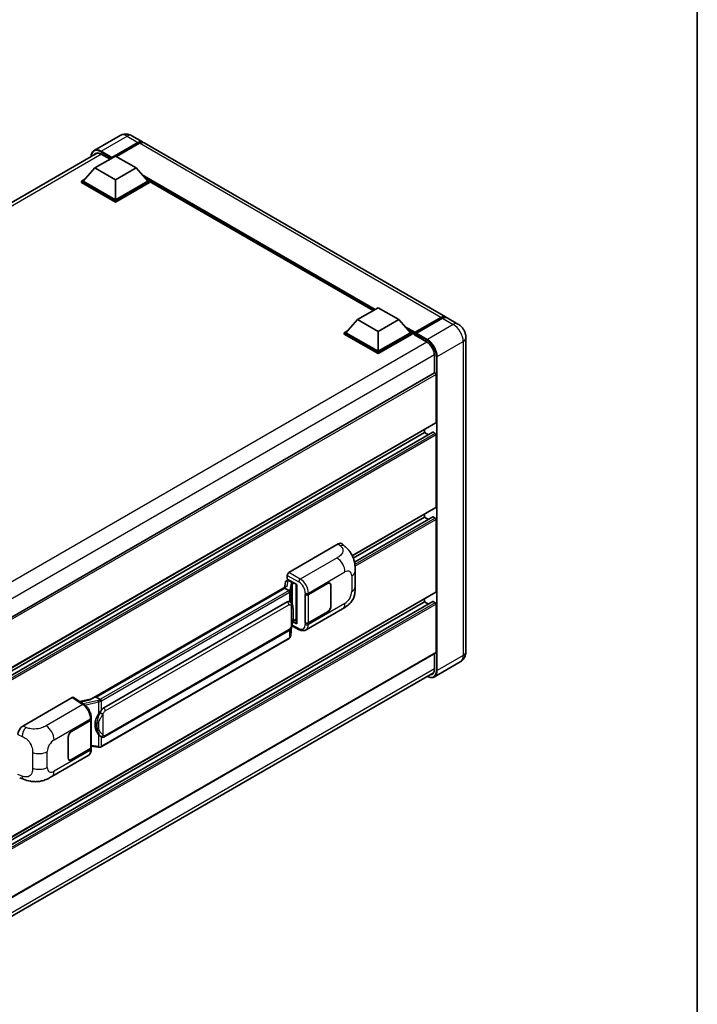
# Model space of a CAD drawing. Units: millimetres. Extents: x 58 to 9512, y 32 to 1297.
# Drawn here: x 1389 to 1622, y 235 to 573 of the extents above; entities that cross this region are included whole.
import ezdxf

# ---------------------------------------------------------------- set-up
doc = ezdxf.new("R2010")
doc.units = ezdxf.units.MM
doc.header["$LTSCALE"] = 4
for name, color, linetype, lineweight in [('Border (ISO)', 7, 'Continuous', 35), ('Visible (ISO)', 7, 'Continuous', 35), ('Visible Narrow (ISO)', 7, 'Continuous', 25)]:
    doc.layers.add(name, color=color, linetype=linetype, lineweight=lineweight)

# ---------------------------------------------------------------- blocks, each defined once
blk = doc.blocks.new('図面枠 tk図枠')
at = {"layer": 'Border (ISO)'}
blk.add_line((405.5, 289), (405.5, 8), dxfattribs=at)

msp = doc.modelspace()

# ---------------------------------------------------------------- linework, layer by layer
at = {"layer": 'Visible (ISO)'}
for p, q in [((1423.8308, 533.5303), (1414.9213, 528.3864)), ((1420.8568, 525.7481), (1429.9078, 530.9737)), ((1420.9983, 526.0257), (1429.9078, 531.1697)), ((1427.8308, 533.451), (1431.5078, 531.3282)), ((1535.5939, 471.234), (1432.0735, 531.0016)), ((1236.8509, 424.0284), (1416.1296, 527.535)), ((1430.4735, 530.8431), (1422.5822, 526.287)), ((1415.2, 522.3842), (1422.2711, 526.4666)), ((1417.3213, 527.1688), (1420.4043, 525.3889)), ((1420.8568, 525.7481), (1420.8568, 525.7808)), ((1420.9417, 525.6991), (1420.8568, 525.7481)), ((1422.2711, 526.4666), (1429.3421, 522.3842)), ((1415.2, 522.3842), (1411.1836, 517.8771)), ((1422.2711, 518.3017), (1415.2, 522.3842)), ((1429.3421, 522.3842), (1422.2711, 518.3017)), ((1429.3421, 522.3842), (1433.3585, 517.8771)), ((1410.6179, 517.8771), (1411.7831, 518.5498)), ((1410.6179, 517.4199), (1410.6179, 517.8771)), ((1422.2711, 511.1492), (1410.6179, 517.8771)), ((1422.2711, 510.6919), (1410.6179, 517.4199)), ((1422.2711, 511.4758), (1411.1836, 517.8771)), ((1422.2711, 518.3017), (1422.2711, 511.4758)), ((1433.3585, 517.8771), (1422.2711, 511.4758)), ((1433.9242, 517.8771), (1422.2711, 511.1492)), ((1433.9242, 517.4199), (1422.2711, 510.6919)), ((1432.759, 518.5498), (1433.9242, 517.8771)), ((1433.9242, 517.4199), (1433.9242, 517.8771)), ((1510.7402, 473.4247), (1433.9242, 517.7745)), ((1422.2711, 510.6919), (1422.2711, 511.1492)), ((1505.3702, 470.3243), (1512.4413, 474.4068)), ((1512.4413, 474.4068), (1519.5124, 470.3243)), ((1505.3702, 470.3243), (1501.3539, 465.8173)), ((1512.4413, 466.2419), (1505.3702, 470.3243)), ((1519.5124, 470.3243), (1512.4413, 466.2419)), ((1519.5124, 470.3243), (1523.5287, 465.8173)), ((1524.9844, 465.5822), (1534.0353, 470.8078)), ((1525.1127, 465.9479), (1533.9939, 471.0755)), ((1534.5596, 470.7489), (1525.6501, 465.605)), ((1539.8366, 468.7845), (1536.1596, 470.9074)), ((1500.7882, 465.8173), (1501.9533, 466.49)), ((1500.7882, 465.36), (1500.7882, 465.8173)), ((1512.4413, 459.0893), (1500.7882, 465.8173)), ((1512.4413, 458.6321), (1500.7882, 465.36)), ((1512.4413, 459.4159), (1501.3539, 465.8173)), ((1512.4413, 466.2419), (1512.4413, 459.4159)), ((1523.5287, 465.8173), (1512.4413, 459.4159)), ((1524.0944, 465.8173), (1512.4413, 459.0893)), ((1524.0944, 465.36), (1512.4413, 458.6321)), ((1522.9293, 466.49), (1524.0944, 465.8173)), ((1524.0944, 465.36), (1524.0944, 465.8173)), ((1524.943, 465.2248), (1524.0944, 465.7147)), ((1524.943, 465.36), (1524.943, 465.654)), ((1524.943, 465.0334), (1524.943, 465.4907)), ((1524.943, 465.0334), (1529.0442, 462.6656)), ((1525.5086, 465.3274), (1525.0844, 465.5723)), ((1525.5086, 465.36), (1525.5086, 465.3274)), ((1542.5679, 464.0536), (1542.5679, 356.2761)), ((1512.4413, 458.6321), (1512.4413, 459.0893)), ((1531.7312, 458.0116), (1531.7312, 451.9415)), ((1531.814, 451.9893), (1352.5554, 348.4943)), ((1532.2969, 434.9864), (1532.2969, 451.4796)), ((1532.214, 434.8033), (1352.9746, 331.3193)), ((1531.2152, 431.6343), (1352.9746, 328.727)), ((1528.3371, 431.5571), (1352.9746, 330.3115)), ((1528.3371, 431.5571), (1528.3371, 432.5649)), ((1529.7093, 430.7648), (1528.3371, 431.5571)), ((1532.014, 431.2305), (1531.3352, 431.6224)), ((1532.2969, 405.9191), (1532.2969, 430.7406)), ((1532.214, 405.736), (1503.5663, 389.1962)), ((1528.3371, 402.4898), (1503.9075, 388.3854)), ((1531.2152, 402.567), (1504.2922, 387.023)), ((1528.3371, 402.4898), (1528.3371, 403.4976)), ((1529.7093, 401.6976), (1528.3371, 402.4898)), ((1532.014, 402.1632), (1531.3352, 402.5551)), ((1532.2969, 376.8518), (1532.2969, 401.6733)), ((1481.8091, 383.4652), (1498.7598, 393.2517)), ((1500.1242, 393.2762), (1501.0536, 392.4341)), ((1481.2438, 381.1792), (1481.2438, 382.486)), ((1504.5579, 378.5234), (1504.5579, 383.9284)), ((1480.5803, 380.154), (1480.247, 378.2856)), ((1481.0589, 380.6571), (1481.486, 380.7557)), ((1481.2438, 381.1792), (1484.4637, 379.3202)), ((1481.4356, 380.7441), (1481.7165, 380.9063)), ((1481.8151, 380.6926), (1482.9465, 380.0394)), ((1484.3465, 379.3879), (1484.3465, 366.0092)), ((1484.4637, 379.3202), (1484.4637, 365.854)), ((1488.5226, 375.9103), (1495.103, 379.7095)), ((1488.5552, 375.8638), (1495.103, 379.6442)), ((1495.863, 379.7195), (1495.6133, 379.8637)), ((1496.1779, 379.0237), (1496.1779, 371.8385)), ((1496.2344, 379.0563), (1496.2344, 371.8712)), ((1532.214, 376.6687), (1352.9746, 273.1848)), ((1413.983, 340.0281), (1480.889, 378.6563)), ((1480.4009, 378.0798), (1415.6186, 340.6777)), ((1480.4009, 378.0798), (1480.4215, 378.199)), ((1481.8053, 377.269), (1480.4009, 378.0798)), ((1487.3909, 375.9101), (1487.4113, 375.8991)), ((1487.3909, 366.1122), (1487.3909, 375.9101)), ((1487.4239, 375.8638), (1487.4506, 375.8793)), ((1487.4239, 366.1965), (1487.4239, 375.8638)), ((1531.2152, 373.4997), (1352.9746, 270.5925)), ((1528.3371, 373.4225), (1352.9746, 272.1769)), ((1418.2066, 336.9627), (1481.207, 373.336)), ((1482.1531, 373.3662), (1482.1381, 373.3749)), ((1528.3371, 373.4225), (1528.3371, 374.4303)), ((1529.7093, 372.6303), (1528.3371, 373.4225)), ((1532.014, 373.0959), (1531.3352, 373.4878)), ((1532.2969, 356.1128), (1532.2969, 372.606)), ((1487.671, 363.7649), (1500.2202, 371.0102)), ((1495.103, 369.9116), (1488.5226, 366.1124)), ((1495.103, 369.9769), (1488.5552, 366.1965)), ((1484.4637, 365.854), (1483.1228, 366.5236)), ((1483.135, 366.6194), (1483.1515, 366.6347)), ((1483.1436, 366.6274), (1484.3465, 367.3219)), ((1487.4833, 366.1655), (1487.3909, 366.1122)), ((1487.4113, 366.1012), (1487.3909, 366.1122)), ((1418.6066, 327.0924), (1481.607, 363.4657)), ((1482.4331, 361.7532), (1482.7271, 364.9596)), ((1482.785, 365.1016), (1485.3394, 363.8259)), ((1481.8863, 360.8392), (1417.3617, 323.5859)), ((1532.214, 355.9297), (1352.9746, 252.4457)), ((1531.7312, 355.6509), (1531.7312, 350.234)), ((1540.6366, 352.7724), (1531.727, 347.6284)), ((1352.3152, 245.5939), (1531.4525, 349.0189)), ((1390.4715, 330.7314), (1407.4222, 340.5179)), ((1407.8357, 340.5491), (1411.4873, 338.1357)), ((1414.1376, 340.1173), (1409.9268, 339.167)), ((1415.3149, 340.6097), (1415.6186, 340.6777)), ((1415.6186, 340.6777), (1417.023, 339.8669)), ((1407.139, 328.9235), (1413.7194, 332.7227)), ((1407.139, 328.8581), (1413.6868, 332.6385)), ((1413.9211, 332.9187), (1413.9211, 323.2978)), ((1413.9537, 333.0493), (1413.9537, 333.5522)), ((1406.0076, 319.7787), (1406.0076, 326.9639)), ((1406.0642, 319.8114), (1406.0642, 326.9965)), ((1417.2604, 327.1018), (1417.2454, 327.1105)), ((1413.6868, 322.9712), (1407.139, 319.1908)), ((1413.7194, 322.9247), (1407.139, 319.1255)), ((1413.9211, 323.8483), (1416.3395, 323.4978)), ((1413.9537, 322.7484), (1413.9537, 323.2513)), ((1400.365, 313.3588), (1412.9141, 320.604)), ((1406.379, 319.1155), (1406.1292, 319.2598)), ((1389.3794, 312.9078), (1390.7076, 312.4354))]:
    msp.add_line(p, q, dxfattribs=at)
for centre, major_axis, ratio, start_param, end_param in [((1429.9078, 528.5569), (1.6, 2.7713), 0.57735027, 6.10547471, 7.06858347), ((1429.9078, 528.5569), (1.48, 2.5634), 0.57735027, 0.02962637, 0.78539816), ((1430.4735, 528.2303), (1.6, 2.7713), 0.57735027, 0, 0.78539816), ((1417.3213, 524.0661), (-1.9, 3.2909), 0.57735027, 5.49778714, 6.60906826), ((1420.9983, 525.8624), (0.1, 0.1732), 0.57735027, 0.78539816, 2.35619449), ((1533.9939, 468.4627), (1.6, 2.7713), 0.57735027, 6.10547471, 7.06858347), ((1534.5596, 468.1361), (1.6, 2.7713), 0.57735027, 0, 0.78539816), ((1525.1127, 465.752), (0.12, 0.2078), 0.57735027, 0.78539816, 2.35619449), ((1525.0844, 465.409), (-0.1, 0.1732), 0.57735027, 5.49778714, 7.06858347), ((1525.6501, 465.4417), (-0.1, -0.1732), 0.57735027, 3.92699082, 5.49778714), ((1529.0442, 459.5629), (1.9, -3.2909), 0.57735027, 0.78539816, 2.35619449), ((1532.014, 451.6429), (-0.2, 0.3464), 0.57735027, 3.92699082, 6.28318531), ((1532.014, 435.1497), (0.2, -0.3464), 0.57735027, 0, 0.78539816), ((1531.3352, 431.4264), (-0.12, 0.2078), 0.57735027, 5.49778714, 6.28318531), ((1532.014, 430.9039), (-0.2, 0.3464), 0.57735027, 3.92699082, 5.49778714), ((1532.014, 406.0824), (0.2, -0.3464), 0.57735027, 0, 0.78539816), ((1531.3352, 402.3592), (-0.12, 0.2078), 0.57735027, 5.49778714, 6.28318531), ((1532.014, 401.8366), (-0.2, 0.3464), 0.57735027, 3.92699082, 5.49778714), ((1498.7482, 391.2843), (1.2479, 2.0869), 0.57333637, 6.16912861, 7.08294563), ((1481.8098, 382.812), (-0.4, -0.6928), 0.5780539, 3.9275998, 5.49717816), ((1484.3557, 378.8103), (-3.9345, -0.6787), 0.21633748, 5.61025527, 6.20624454), ((1481.4332, 380.3797), (-0.7892, -0.5696), 0.60953579, 5.67908615, 5.72119938), ((1481.3481, 379.9028), (-0.606, 0.5762), 0.8492429, 5.1814121, 6.75220843), ((1481.7321, 379.9915), (-0.2951, 0.749), 0.65380937, 5.5951678, 6.18580465), ((1482.905, 379.6888), (0.1475, -0.3745), 0.65380937, 0.88277882, 2.45357514), ((1495.103, 378.4032), (0.8, 1.3856), 0.57735027, 5.49778714, 7.06858347), ((1495.103, 378.4032), (0.76, 1.3164), 0.57735027, 5.49778714, 7.06858347), ((1487.9569, 376.2369), (0.8, 0), 0.57735027, 3.9618974, 5.49778714), ((1487.9896, 376.1904), (-0.8, 0), 0.57735027, 0.78539816, 2.35619449), ((1532.014, 377.0151), (0.2, -0.3464), 0.57735027, 0, 0.78539816), ((1481.207, 368.4207), (-0.6121, -5.0596), 0.40142867, 3.06684122, 3.43431766), ((1531.3352, 373.2919), (-0.12, 0.2078), 0.57735027, 5.49778714, 6.28318531), ((1532.014, 372.7693), (-0.2, 0.3464), 0.57735027, 3.92699082, 5.49778714), ((1495.103, 371.218), (0.8, 1.3856), 0.57735027, 3.92699082, 5.49778714), ((1495.103, 371.218), (-0.76, -1.3164), 0.57735027, 0.78539816, 2.35619449), ((1482.905, 366.9515), (0.2383, -0.3236), 0.48800029, 0.05438476, 0.7310134), ((1484.7465, 366.0173), (0.3999, 0.0117), 0.55686057, 3.12531633, 3.9107145), ((1487.9569, 366.439), (-0.8, 0), 0.57735027, 0.82030475, 2.35619449), ((1487.9896, 366.5231), (0.8, 0), 0.57735027, 3.92699082, 5.49778714), ((1532.014, 356.2761), (0.2, -0.3464), 0.57735027, 0, 0.78539816), ((1529.0442, 351.7854), (1.9, -3.2909), 0.57735027, 5.95730235, 7.06858347), ((1407.4215, 339.8639), (0.4005, 0.6937), 0.5766475, 6.24832118, 7.06797448), ((1412.1163, 337.1028), (3.8497, 3.4203), 0.24152145, 0.41117356, 1.00716283), ((1419.2368, 331.4526), (-0.3662, -4.9091), 0.80430597, 4.02238856, 5.58737002), ((1418.2066, 332.0474), (-0.6121, -5.0596), 0.40142867, 3.43431766, 3.80179411), ((1413.1211, 332.9651), (0.8, 0), 0.57735027, 5.49778714, 6.15636264), ((1413.1537, 333.0493), (0.8, 0), 0.57735027, 5.49778714, 6.28318531), ((1390.483, 328.7773), (-1.2405, -2.0725), 0.58101844, 3.94848943, 5.51262657), ((1407.139, 327.6171), (-0.8, -1.3856), 0.57735027, 3.92699082, 5.49778714), ((1407.139, 327.6171), (0.76, 1.3164), 0.57735027, 0.78539816, 2.35619449), ((1413.1211, 323.2978), (0.8, 0), 0.57735027, 5.49778714, 6.28318531), ((1413.1537, 323.2513), (0.8, 0), 0.57735027, 5.49778714, 6.56987888), ((1407.139, 320.4319), (-0.8, -1.3856), 0.57735027, 5.49778714, 7.06858347), ((1407.139, 320.4319), (-0.76, -1.3164), 0.57735027, 5.49778714, 7.06858347)]:
    msp.add_ellipse(centre, major_axis=major_axis, ratio=ratio, start_param=start_param, end_param=end_param, dxfattribs=at)
for points, knots in [([(1427.8308, 533.451), (1427.6459, 533.5578), (1427.4463, 533.6566), (1427.0099, 533.8287), (1426.7731, 533.9021), (1426.2576, 534.0063), (1425.9785, 534.037), (1425.3856, 534.0305), (1425.0716, 533.9926), (1424.4404, 533.8275), (1424.1241, 533.6996), (1423.8308, 533.5303)], [3.141592654, 3.141592654, 3.141592654, 3.141592654, 3.298672286, 3.298672286, 3.455751919, 3.455751919, 3.612831552, 3.612831552, 3.769911184, 3.769911184, 3.926990817, 3.926990817, 3.926990817, 3.926990817]), ([(1413.8703, 526.2306), (1413.8748, 526.3927), (1413.8883, 526.5499), (1413.9391, 526.8907), (1413.9815, 527.071), (1414.0949, 527.4086), (1414.166, 527.566), (1414.3361, 527.8534), (1414.4353, 527.9834), (1414.6598, 528.2106), (1414.7852, 528.3078), (1414.9213, 528.3864)], [1.602386081, 1.602386081, 1.602386081, 1.602386081, 1.727875959, 1.727875959, 1.884955592, 1.884955592, 2.042035225, 2.042035225, 2.199114858, 2.199114858, 2.35619449, 2.35619449, 2.35619449, 2.35619449]), ([(1534.0353, 470.8078), (1534.1454, 470.8713), (1534.2563, 470.9254), (1534.4782, 471.0129), (1534.589, 471.0463), (1534.8086, 471.0907), (1534.9173, 471.1017), (1535.1298, 471.0993), (1535.2337, 471.086), (1535.3503, 471.0555), (1535.3674, 471.0506), (1535.3844, 471.0453)], [1.570796327, 1.570796327, 1.570796327, 1.570796327, 1.727875959, 1.727875959, 1.884955592, 1.884955592, 2.042035225, 2.042035225, 2.199114858, 2.199114858, 2.226350272, 2.226350272, 2.226350272, 2.226350272]), ([(1542.5679, 464.0536), (1542.5679, 464.4807), (1542.5121, 464.8729), (1542.3334, 465.6114), (1542.2094, 465.9578), (1541.9053, 466.6167), (1541.7249, 466.9291), (1541.3063, 467.5219), (1541.0683, 467.8025), (1540.5182, 468.3265), (1540.2064, 468.571), (1539.8366, 468.7845)], [4.71238898, 4.71238898, 4.71238898, 4.71238898, 5.02654825, 5.02654825, 5.34070751, 5.34070751, 5.65486678, 5.65486678, 5.96902604, 5.96902604, 6.28318531, 6.28318531, 6.28318531, 6.28318531]), ([(1501.0536, 392.4341), (1501.313, 392.1991), (1501.6346, 391.9116), (1502.2017, 391.3026), (1502.4624, 390.982), (1503.0345, 390.1838), (1503.3447, 389.6732), (1503.7326, 388.8406), (1503.8465, 388.5618), (1504.0733, 387.9144), (1504.1778, 387.5391), (1504.3542, 386.7508), (1504.4206, 386.3338), (1504.5458, 385.2393), (1504.5579, 384.5306), (1504.5579, 383.9284)], [0, 0, 0, 0, 0.18362486, 0.18362486, 0.36333296, 0.36333296, 0.60386192, 0.60386192, 0.71569796, 0.71569796, 0.86115341, 0.86115341, 1.02941414, 1.02941414, 1.30785701, 1.30785701, 1.30785701, 1.30785701]), ([(1482.0795, 376.7697), (1482.0796, 376.7705), (1482.0797, 376.7713), (1482.0841, 376.8162), (1482.0812, 376.8633), (1482.0605, 376.9606), (1482.0423, 377.0099), (1481.993, 377.1021), (1481.9623, 377.1442), (1481.8926, 377.2154), (1481.8541, 377.2441), (1481.8142, 377.2642)], [-0.0778087689, -0.0778087689, -0.0778087689, -0.0778087689, -0.0774791395, -0.0774791395, -0.0585788033, -0.0585788033, -0.0389062325, -0.0389062325, -0.0193765361, -0.0193765361, 0, 0, 0, 0]), ([(1504.5579, 378.5234), (1504.5579, 377.9416), (1504.5477, 377.2934), (1504.4265, 376.2918), (1504.3618, 375.9122), (1504.2121, 375.3143), (1504.1486, 375.0991), (1503.9912, 374.6635), (1503.895, 374.4402), (1503.6402, 373.9544), (1503.4685, 373.6919), (1503.1181, 373.2425), (1502.9387, 373.0449), (1502.4721, 372.5805), (1502.1801, 372.3323), (1501.3528, 371.6885), (1500.7645, 371.3245), (1500.2202, 371.0102)], [0, 0, 0, 0, 0.26907114, 0.26907114, 0.43224894, 0.43224894, 0.52213259, 0.52213259, 0.61371232, 0.61371232, 0.72841245, 0.72841245, 0.83295305, 0.83295305, 0.995563, 0.995563, 1.28301074, 1.28301074, 1.28301074, 1.28301074]), ([(1482.5511, 373.047), (1482.53, 373.0693), (1482.508, 373.0917), (1482.462, 373.136), (1482.438, 373.1581), (1482.3878, 373.2017), (1482.3616, 373.2233), (1482.3067, 373.2658), (1482.278, 373.2866), (1482.2177, 373.3273), (1482.1862, 373.3471), (1482.1531, 373.3662)], [-0.1703054541, -0.1703054541, -0.1703054541, -0.1703054541, -0.1584465752, -0.1584465752, -0.1465876964, -0.1465876964, -0.1347288175, -0.1347288175, -0.1228699387, -0.1228699387, -0.1110110598, -0.1110110598, -0.1110110598, -0.1110110598]), ([(1483.2337, 370.4984), (1483.2313, 370.6676), (1483.227, 370.8342), (1483.2106, 371.1653), (1483.1984, 371.3297), (1483.1587, 371.6601), (1483.1315, 371.826), (1483.0482, 372.1653), (1482.9924, 372.3389), (1482.8253, 372.6929), (1482.7129, 372.8755), (1482.5511, 373.047)], [-0.42564821, -0.42564821, -0.42564821, -0.42564821, -0.340518568, -0.340518568, -0.255388926, -0.255388926, -0.170259284, -0.170259284, -0.085129642, -0.085129642, 0, 0, 0, 0]), ([(1483.2338, 368.4027), (1483.2356, 368.5559), (1483.237, 368.7069), (1483.2392, 369.0038), (1483.2399, 369.1497), (1483.2406, 369.4357), (1483.2406, 369.5759), (1483.2399, 369.8503), (1483.2392, 369.9845), (1483.237, 370.2465), (1483.2356, 370.3743), (1483.2337, 370.4984)], [-0.318622721, -0.318622721, -0.318622721, -0.318622721, -0.254898176, -0.254898176, -0.191173632, -0.191173632, -0.127449088, -0.127449088, -0.063724544, -0.063724544, 0, 0, 0, 0]), ([(1482.6982, 364.8941), (1482.816, 365.155), (1482.897, 365.4102), (1483.0243, 365.9098), (1483.0695, 366.153), (1483.1393, 366.6291), (1483.1637, 366.8625), (1483.1998, 367.3202), (1483.2114, 367.5445), (1483.2272, 367.9822), (1483.2313, 368.1957), (1483.2338, 368.4027)], [-0.425024641, -0.425024641, -0.425024641, -0.425024641, -0.340019712, -0.340019712, -0.255014784, -0.255014784, -0.170009856, -0.170009856, -0.085004928, -0.085004928, 0, 0, 0, 0]), ([(1481.607, 363.4657), (1481.7449, 363.5453), (1481.8599, 363.6419), (1482.0524, 363.8333), (1482.1323, 363.9306), (1482.2766, 364.125), (1482.3398, 364.2214), (1482.4554, 364.4123), (1482.5081, 364.5073), (1482.6062, 364.6967), (1482.6515, 364.791), (1482.6953, 364.8876), (1482.6968, 364.8909), (1482.6982, 364.8941)], [-0.170496085, -0.170496085, -0.170496085, -0.170496085, -0.1375677, -0.1375677, -0.103468483, -0.103468483, -0.069369266, -0.069369266, -0.035270049, -0.035270049, -0.001170832, -0.001170832, 0, 0, 0, 0]), ([(1487.671, 363.7649), (1487.5302, 363.6836), (1487.3791, 363.6203), (1487.0678, 363.5318), (1486.9077, 363.5066), (1486.5867, 363.4905), (1486.4258, 363.4997), (1486.1076, 363.5474), (1485.9503, 363.5859), (1485.6407, 363.6879), (1485.4885, 363.7514), (1485.3394, 363.8259)], [0.785398163, 0.785398163, 0.785398163, 0.785398163, 0.935496479, 0.935496479, 1.085594795, 1.085594795, 1.23569311, 1.23569311, 1.385791426, 1.385791426, 1.535889742, 1.535889742, 1.535889742, 1.535889742]), ([(1481.8863, 360.8392), (1481.8961, 360.8449), (1481.9059, 360.8507), (1481.9253, 360.8625), (1481.9349, 360.8684), (1481.9539, 360.8806), (1481.9634, 360.8869), (1481.9821, 360.8995), (1481.9914, 360.9059), (1482.0098, 360.919), (1482.0189, 360.9256), (1482.0279, 360.9323)], [4.71238898, 4.71238898, 4.71238898, 4.71238898, 4.738118847, 4.738118847, 4.763848714, 4.763848714, 4.789578581, 4.789578581, 4.815308448, 4.815308448, 4.841038315, 4.841038315, 4.841038315, 4.841038315]), ([(1482.0795, 361.093), (1482.0796, 361.0923), (1482.0797, 361.0917), (1482.0841, 361.0537), (1482.0812, 361.0202), (1482.062, 360.9672), (1482.0474, 360.947), (1482.0279, 360.9323)], [-0.0003297628, -0.0003297628, -0.0003297628, -0.0003297628, 0, 0, 0.0189079865, 0.0189079865, 0.0357441925, 0.0357441925, 0.0357441925, 0.0357441925]), ([(1482.0431, 360.9459), (1482.0857, 360.991), (1482.1258, 361.0381), (1482.1997, 361.1362), (1482.2337, 361.1872), (1482.2947, 361.2925), (1482.3218, 361.3469), (1482.3682, 361.4588), (1482.3875, 361.5162), (1482.4172, 361.6333), (1482.4276, 361.693), (1482.4331, 361.7532)], [-1.489339836, -1.489339836, -1.489339836, -1.489339836, -1.362514136, -1.362514136, -1.235688435, -1.235688435, -1.108862734, -1.108862734, -0.982037034, -0.982037034, -0.855211333, -0.855211333, -0.855211333, -0.855211333]), ([(1540.6366, 352.7724), (1540.9298, 352.9417), (1541.1987, 353.1517), (1541.6573, 353.6157), (1541.8471, 353.8687), (1542.1492, 354.3789), (1542.2622, 354.636), (1542.4297, 355.1345), (1542.4845, 355.3763), (1542.5536, 355.8403), (1542.5679, 356.0626), (1542.5679, 356.2761)], [3.926990817, 3.926990817, 3.926990817, 3.926990817, 4.08407045, 4.08407045, 4.241150082, 4.241150082, 4.398229715, 4.398229715, 4.555309348, 4.555309348, 4.71238898, 4.71238898, 4.71238898, 4.71238898]), ([(1531.727, 347.6284), (1531.5909, 347.5498), (1531.444, 347.4899), (1531.135, 347.4091), (1530.9729, 347.3881), (1530.6389, 347.3845), (1530.4671, 347.4017), (1530.118, 347.4722), (1529.9407, 347.5256), (1529.6201, 347.6521), (1529.4772, 347.719), (1529.3346, 347.7961)], [2.35619449, 2.35619449, 2.35619449, 2.35619449, 2.513274123, 2.513274123, 2.670353756, 2.670353756, 2.827433388, 2.827433388, 2.984513021, 2.984513021, 3.110002899, 3.110002899, 3.110002899, 3.110002899]), ([(1413.9537, 333.5522), (1413.9537, 333.8882), (1413.9109, 334.2348), (1413.7522, 334.9316), (1413.6361, 335.2818), (1413.3416, 335.9637), (1413.1631, 336.2954), (1412.7561, 336.917), (1412.5277, 337.2069), (1412.0335, 337.7235), (1411.7678, 337.9503), (1411.4873, 338.1357)], [0, 0, 0, 0, 0.30717795, 0.30717795, 0.6143559, 0.6143559, 0.92153385, 0.92153385, 1.22871179, 1.22871179, 1.53588974, 1.53588974, 1.53588974, 1.53588974]), ([(1417.322, 339.382), (1417.3219, 339.3826), (1417.3218, 339.3833), (1417.3158, 339.4222), (1417.3041, 339.4642), (1417.2694, 339.5534), (1417.2463, 339.5999), (1417.1921, 339.6893), (1417.1616, 339.7314), (1417.0971, 339.8057), (1417.0637, 339.8373), (1417.031, 339.8616)], [-0.0003297628, -0.0003297628, -0.0003297628, -0.0003297628, 0, 0, 0.0189079865, 0.0189079865, 0.0385885202, 0.0385885202, 0.0581261217, 0.0581261217, 0.0775105008, 0.0775105008, 0.0775105008, 0.0775105008]), ([(1416.4247, 334.8046), (1416.5669, 334.9876), (1416.719, 335.1893), (1417.0678, 335.6603), (1417.2664, 335.9328), (1417.4445, 336.1945)], [0.251927497, 0.251927497, 0.251927497, 0.251927497, 0.346143771, 0.346143771, 0.465492697, 0.465492697, 0.465492697, 0.465492697]), ([(1417.2456, 327.1105), (1417.1241, 327.1807), (1416.9977, 327.2785), (1416.719, 327.5347), (1416.5669, 327.702), (1416.4247, 327.8735)], [1.13986773, 1.13986773, 1.13986773, 1.13986773, 1.216302642, 1.216302642, 1.310518917, 1.310518917, 1.310518917, 1.310518917]), ([(1417.2604, 327.1018), (1417.3224, 327.066), (1417.3898, 327.0328), (1417.538, 326.9752), (1417.6187, 326.951), (1417.7946, 326.918), (1417.8903, 326.9093), (1418.0925, 326.9164), (1418.1985, 326.9323), (1418.4095, 326.9933), (1418.5136, 327.0388), (1418.6066, 327.0924)], [-0.11101106, -0.11101106, -0.11101106, -0.11101106, -0.088808848, -0.088808848, -0.066606636, -0.066606636, -0.044404424, -0.044404424, -0.022202212, -0.022202212, 0, 0, 0, 0]), ([(1412.9141, 320.604), (1413.0601, 320.6883), (1413.1936, 320.7933), (1413.4265, 321.0326), (1413.5258, 321.1665), (1413.6907, 321.4516), (1413.7563, 321.6026), (1413.8584, 321.9152), (1413.8948, 322.0768), (1413.9425, 322.4075), (1413.9537, 322.5766), (1413.9537, 322.7484)], [-0.785398163, -0.785398163, -0.785398163, -0.785398163, -0.628318531, -0.628318531, -0.471238898, -0.471238898, -0.314159265, -0.314159265, -0.157079633, -0.157079633, 0, 0, 0, 0]), ([(1416.3395, 323.4978), (1416.3978, 323.4893), (1416.456, 323.4824), (1416.5716, 323.4718), (1416.629, 323.4681), (1416.7423, 323.4641), (1416.7982, 323.4638), (1416.9082, 323.4666), (1416.9622, 323.4697), (1417.0681, 323.4798), (1417.1199, 323.4868), (1417.1706, 323.4958)], [0.855211333, 0.855211333, 0.855211333, 0.855211333, 0.984372553, 0.984372553, 1.113533773, 1.113533773, 1.242694993, 1.242694993, 1.371856212, 1.371856212, 1.501017432, 1.501017432, 1.501017432, 1.501017432]), ([(1417.322, 323.7052), (1417.3219, 323.7045), (1417.3218, 323.7037), (1417.3158, 323.6597), (1417.3041, 323.6211), (1417.2694, 323.5558), (1417.2463, 323.5303), (1417.2039, 323.5049), (1417.1877, 323.4988), (1417.1706, 323.4958)], [-0.0778087689, -0.0778087689, -0.0778087689, -0.0778087689, -0.0774791395, -0.0774791395, -0.0585788033, -0.0585788033, -0.0389062325, -0.0389062325, -0.0279382932, -0.0279382932, -0.0279382932, -0.0279382932]), ([(1417.203, 323.5057), (1417.214, 323.5105), (1417.2248, 323.5154), (1417.2464, 323.5255), (1417.2572, 323.5306), (1417.2785, 323.5411), (1417.2891, 323.5464), (1417.3101, 323.5574), (1417.3205, 323.5629), (1417.3412, 323.5742), (1417.3515, 323.58), (1417.3617, 323.5859)], [4.579355382, 4.579355382, 4.579355382, 4.579355382, 4.605962102, 4.605962102, 4.632568821, 4.632568821, 4.659175541, 4.659175541, 4.685782261, 4.685782261, 4.71238898, 4.71238898, 4.71238898, 4.71238898]), ([(1400.365, 313.3588), (1399.8982, 313.0893), (1399.348, 312.7863), (1398.2999, 312.317), (1397.7844, 312.1197), (1396.7948, 311.8372), (1396.3232, 311.7385), (1395.3882, 311.6287), (1394.9184, 311.6145), (1394.0044, 311.6503), (1393.552, 311.7), (1392.2778, 311.9107), (1391.4426, 312.174), (1390.7076, 312.4354)], [0, 0, 0, 0, 0.24648635, 0.24648635, 0.47055558, 0.47055558, 0.64899431, 0.64899431, 0.82358511, 0.82358511, 1.00416753, 1.00416753, 1.34397561, 1.34397561, 1.34397561, 1.34397561])]:
    msp.add_open_spline(points, degree=3, knots=knots, dxfattribs=at)
for points in [[(1481.8142, 377.2642), (1481.811, 377.2658), (1481.8079, 377.2675), (1481.8053, 377.269)], [(1481.9691, 373.4478), (1482.0331, 373.4277), (1482.0892, 373.4031), (1482.1382, 373.3748)], [(1417.023, 339.8669), (1417.0257, 339.8654), (1417.0284, 339.8636), (1417.031, 339.8616)]]:
    msp.add_open_spline(points, degree=3, dxfattribs=at)
at = {"layer": 'Visible Narrow (ISO)'}
for p, q in [((1417.3213, 528.1486), (1426.2308, 533.2926)), ((1426.2308, 533.2926), (1429.9078, 531.1697)), ((1430.3038, 530.7451), (1429.9078, 530.9737)), ((1417.1799, 527.9037), (1420.8568, 525.7808)), ((1420.9983, 526.0257), (1417.3213, 528.1486)), ((1533.9939, 471.0755), (1430.4735, 530.8431)), ((1417.4627, 527.0872), (1237.999, 423.4738)), ((1511.4514, 473.8353), (1431.4402, 520.0297)), ((1511.1119, 473.6393), (1432.1596, 519.2225)), ((1510.8574, 473.4923), (1432.6991, 518.6171)), ((1525.0844, 465.5723), (1534.1353, 470.7979)), ((1534.1353, 470.7979), (1534.3899, 470.6509)), ((1534.5596, 470.7489), (1538.2366, 468.626)), ((1525.1127, 465.9479), (1521.6105, 467.9699)), ((1524.943, 465.654), (1522.3298, 467.1627)), ((1538.2366, 468.626), (1529.327, 463.4821)), ((1524.943, 465.36), (1522.8693, 466.5572)), ((1525.5086, 465.36), (1529.1856, 463.2371)), ((1529.327, 463.4821), (1525.6501, 465.605)), ((1529.1821, 462.5819), (1349.7186, 358.9686)), ((1532.7211, 457.6033), (1541.6307, 462.7472)), ((1541.6307, 462.7472), (1541.6307, 354.9697)), ((1531.7276, 458.1728), (1352.3812, 354.6271)), ((1532.4383, 457.6033), (1532.4383, 349.8258)), ((1532.7211, 349.8258), (1532.7211, 457.6033)), ((1532.2969, 451.4796), (1352.9246, 347.919)), ((1532.2969, 434.9864), (1352.9746, 331.4546)), ((1531.3352, 431.6224), (1352.9746, 328.6458)), ((1532.014, 431.2305), (1352.9746, 327.862)), ((1532.2969, 430.7406), (1352.9746, 327.2088)), ((1532.2969, 405.9191), (1503.5148, 389.3018)), ((1531.3352, 402.5551), (1504.3071, 386.9504)), ((1532.014, 402.1632), (1504.428, 386.2364)), ((1532.2969, 401.6733), (1504.4977, 385.6234)), ((1498.7598, 393.2517), (1499.5014, 392.5797)), ((1498.3189, 388.4851), (1485.7166, 381.2092)), ((1481.2438, 382.486), (1485.1513, 380.23)), ((1485.7166, 381.2092), (1481.8091, 383.4652)), ((1488.5226, 376.4133), (1501.0486, 383.6451)), ((1503.3864, 382.2954), (1503.3864, 376.8904)), ((1481.1874, 378.81), (1481.5106, 380.6223)), ((1481.5106, 380.6223), (1481.8151, 380.6926)), ((1481.8151, 380.6926), (1481.9509, 380.771)), ((1482.5213, 379.773), (1482.1161, 377.5011)), ((1482.4338, 377.1252), (1482.8391, 379.3971)), ((1482.8391, 379.3971), (1482.8391, 372.6519)), ((1482.9465, 380.0394), (1482.8699, 380.0217)), ((1483.0822, 380.1178), (1482.9465, 380.0394)), ((1483.0714, 379.4987), (1483.1878, 379.5255)), ((1483.0714, 372.0673), (1483.0714, 379.4987)), ((1483.1878, 379.5255), (1483.6479, 379.7912)), ((1495.0465, 379.6769), (1495.103, 379.6442)), ((1496.1763, 379.0899), (1496.2344, 379.0563)), ((1532.2969, 376.8518), (1352.9746, 273.32)), ((1415.3149, 340.6097), (1480.4215, 378.199)), ((1481.6863, 377.1889), (1417.1617, 339.9356)), ((1417.4445, 339.4457), (1481.9691, 376.699)), ((1481.9691, 376.699), (1481.9691, 373.4478)), ((1482.4338, 373.1615), (1482.4338, 377.1252)), ((1487.4113, 376.4021), (1487.4113, 375.8991)), ((1488.5226, 375.9103), (1488.5226, 376.4133)), ((1488.5552, 366.1965), (1488.5552, 375.8638)), ((1531.3352, 373.4878), (1352.9746, 270.5113)), ((1532.014, 373.0959), (1352.9746, 269.7275)), ((1532.2969, 372.606), (1352.9746, 269.0743)), ((1418.7723, 335.9829), (1481.7727, 372.3562)), ((1482.5348, 372.1715), (1482.5348, 364.8966)), ((1501.0486, 372.8413), (1488.5226, 365.6094)), ((1483.2319, 368.38), (1483.2319, 370.4544)), ((1495.0465, 369.9442), (1495.103, 369.9116)), ((1496.2344, 371.8712), (1496.1779, 371.9038)), ((1485.1513, 364.2038), (1482.8701, 365.3431)), ((1483.1878, 366.7882), (1483.1504, 366.7536)), ((1484.3465, 367.4572), (1483.1878, 366.7882)), ((1487.4113, 366.1012), (1487.4113, 365.5982)), ((1488.5226, 365.6094), (1488.5226, 366.1124)), ((1481.7727, 363.832), (1418.7723, 327.4587)), ((1481.9691, 363.7506), (1481.9691, 361.0223)), ((1482.7256, 364.9561), (1482.4338, 361.7736)), ((1482.4338, 361.7736), (1482.4338, 364.3777)), ((1481.9691, 361.0223), (1417.4445, 323.769)), ((1532.2969, 356.1128), (1352.9746, 252.581)), ((1541.6307, 354.9697), (1532.7211, 349.8258)), ((1531.7312, 350.3973), (1352.4089, 246.8656)), ((1407.4222, 340.5179), (1411.066, 338.1097)), ((1410.2107, 338.9794), (1413.4747, 339.7161)), ((1416.3156, 339.5111), (1411.165, 338.3487)), ((1411.737, 337.9569), (1416.4247, 339.0148)), ((1416.4247, 339.0148), (1416.4247, 334.8046)), ((1417.4445, 336.1945), (1417.4445, 339.4457)), ((1411.066, 338.1097), (1398.4637, 330.8337)), ((1418.0102, 327.6433), (1418.0102, 334.9182)), ((1401.1934, 325.9937), (1413.7194, 333.2256)), ((1413.6868, 332.6385), (1413.6868, 322.9712)), ((1413.7194, 333.2256), (1413.7194, 332.7227)), ((1416.4805, 331.9155), (1416.4805, 329.8411)), ((1391.5711, 330.2661), (1390.4715, 330.7314)), ((1407.139, 328.8581), (1407.0837, 328.89)), ((1388.7542, 327.7922), (1390.1698, 327.1932)), ((1406.0089, 327.0284), (1406.0642, 326.9965)), ((1416.4247, 327.8735), (1416.4247, 323.6633)), ((1417.4445, 323.769), (1417.4445, 327.0117)), ((1393.7905, 321.663), (1393.7905, 316.258)), ((1398.8557, 316.5396), (1398.8557, 321.9446)), ((1413.7194, 322.4218), (1401.1934, 315.1899)), ((1413.7194, 322.9247), (1413.7194, 322.4218)), ((1416.4247, 323.6633), (1413.9211, 324.0262)), ((1406.0642, 319.8114), (1406.0076, 319.844)), ((1407.139, 319.1255), (1407.0808, 319.1591)), ((1390.1698, 313.5479), (1388.7542, 314.0514))]:
    msp.add_line(p, q, dxfattribs=at)
for centre, major_axis, ratio, start_param, end_param in [((1426.2308, 529.3734), (-2.4, 4.1569), 0.57735027, 5.49778714, 6.28318531), ((1426.2308, 530.6798), (1.6, 2.7713), 0.57735027, 0, 0.78539816), ((1417.1799, 524.1478), (-2.3, 3.9837), 0.57735027, 5.49778714, 7.00309553), ((1417.3213, 524.2294), (-2.4, 4.1569), 0.57735027, 5.49778714, 6.28318531), ((1417.3213, 527.9853), (0.1, 0.1732), 0.57735027, 0.78539816, 2.35619449), ((1534.1353, 470.6346), (-0.1, 0.1732), 0.57735027, 5.49778714, 6.28318531), ((1534.1353, 468.3811), (1.48, 2.5634), 0.57735027, 0.15155638, 0.78539816), ((1538.2366, 466.0132), (1.6, 2.7713), 0.57735027, 0, 0.78539816), ((1538.2366, 464.7068), (2.4, -4.1569), 0.57735027, 0.78539816, 2.35619449), ((1529.327, 463.3188), (0.1, 0.1732), 0.57735027, 0.78539816, 2.35619449), ((1529.327, 459.5629), (-2.4, 4.1569), 0.57735027, 3.92699082, 5.49778714), ((1539.3679, 464.0536), (3.2, 0), 0.57735027, 5.49778714, 6.28318531), ((1529.1856, 459.4813), (2.3, -3.9837), 0.57735027, 0.78539816, 2.35619449), ((1532.5797, 457.685), (0.2, 0), 0.57735027, 3.92699082, 5.49778714), ((1499.4422, 390.6555), (1.6114, 1.7786), 0.65672952, 0, 0.91381702), ((1498.2202, 385.2781), (-2, 3.4641), 0.57735027, 3.92699082, 5.46288056), ((1501.0486, 380.9457), (1.653, 2.8632), 0.57735027, 5.49778714, 7.06858347), ((1500.5579, 383.9284), (4, 0), 0.57735027, 5.49778714, 6.28318531), ((1483.7184, 379.5318), (1.1962, -0.246), 0.39024564, 2.43627197, 3.15185696), ((1482.44, 379.4132), (0.3938, -0.0702), 0.92189307, 0.1475388, 1.52868309), ((1483.6371, 379.1721), (-0.7971, 0.2286), 0.2955286, 5.58231733, 6.29790232), ((1482.7886, 379.662), (0.09, -0.3897), 0.71890164, 0.98015947, 2.5509558), ((1485.6969, 380.5678), (0.4, 0.6928), 0.53637355, 0.78600715, 2.3555855), ((1485.0695, 377.6628), (1.6866, -2.7207), 0.59713441, 0.76668294, 2.30257268), ((1485.6151, 378.0006), (-2.086, 3.4139), 0.59324129, 3.91222392, 5.44811366), ((1480.8377, 377.6788), (-1.2, 0), 0.57735027, 2.35619449, 2.5086304), ((1481.6863, 376.8623), (0.2, -0.3464), 0.57735027, 0.78539816, 2.35619449), ((1480.919, 377.7422), (1.1962, -0.246), 0.39024564, 5.63445405, 6.29344962), ((1480.8377, 377.3522), (1.6, 0), 0.57735027, 5.49778714, 5.60089302), ((1480.8377, 377.3825), (-1.596, 0.2579), 0.43824712, 2.52999888, 3.14247799), ((1482.0348, 377.1413), (0.3938, -0.0702), 0.92189307, 0.1475388, 1.52868309), ((1487.9569, 376.7399), (0.8, 0), 0.57735027, 3.9618974, 5.49778714), ((1501.0486, 375.5407), (-1.653, -2.8632), 0.57735027, 0.78539816, 2.35619449), ((1500.5579, 378.5234), (4, 0), 0.57735027, 5.49778714, 6.28318531), ((1481.207, 372.6828), (0.4, -0.6928), 0.57735027, 0.78539816, 2.35619449), ((1481.9691, 372.4981), (0.582, 0.5488), 0.80454456, 4.94896384, 6.28318531), ((1498.2202, 374.4743), (2, -3.4641), 0.57735027, 0, 0.78539816), ((1482.4338, 370.4867), (0.7999, 0.0118), 0.69418244, 6.20397498, 6.28318531), ((1482.4338, 368.4122), (0.7999, -0.0095), 0.44716568, 6.21946524, 6.28318531), ((1485.0695, 366.859), (1.6866, -2.7207), 0.59713441, 5.5139785, 7.04986825), ((1487.9569, 365.936), (-0.8, 0), 0.57735027, 0.82030475, 2.35619449), ((1485.6151, 367.1968), (-2.086, 3.4139), 0.59324129, 3.12682576, 3.91222392), ((1481.207, 364.1586), (0.4, -0.6928), 0.57735027, 0, 0.78539816), ((1481.9691, 365.2232), (0.7291, -0.3292), 0.13919307, 5.66073721, 6.28318531), ((1485.6969, 364.5416), (-0.3574, -0.7157), 0.5766475, 5.463532, 6.28318531), ((1481.6863, 361.1856), (0.2, -0.3464), 0.57735027, 0, 0.78539816), ((1480.8377, 361.6755), (-1.6, 0), 0.57735027, 2.35619449, 2.45930037), ((1480.8377, 361.6452), (1.5767, 0.3972), 0.68484185, 5.43004551, 6.04252462), ((1482.0348, 361.7898), (0.3983, -0.0365), 0.66690795, 0, 0.07651115), ((1539.3679, 356.2761), (3.2, 0), 0.57735027, 5.49778714, 6.28318531), ((1538.2366, 356.9293), (2.4, -4.1569), 0.57735027, 0, 0.78539816), ((1529.1856, 351.7037), (2.3, -3.9837), 0.57735027, 5.56327508, 7.06858347), ((1529.327, 351.7854), (2.4, -4.1569), 0.57735027, 0, 0.78539816), ((1532.5797, 349.9074), (0.2, 0), 0.57735027, 3.92699082, 5.49778714), ((1411.0462, 337.4683), (0.4411, 0.6674), 0.5766475, 0, 0.81965331), ((1416.2318, 340.3951), (-1.1615, -0.4276), 0.70556137, 1.38645418, 2.04544975), ((1416.3968, 339.2452), (0.0881, -0.3902), 0.07194267, 3.94650419, 5.32764848), ((1416.3131, 340.1292), (1.5767, 0.3972), 0.68484185, 4.61135463, 5.22383374), ((1416.3131, 340.4255), (-1.2, 0), 0.57735027, 2.20375859, 2.35619449), ((1417.1617, 339.609), (0.2, -0.3464), 0.57735027, 0.78539816, 2.35619449), ((1416.3131, 340.0989), (1.6, 0), 0.57735027, 5.39468126, 5.49778714), ((1410.97, 334.9042), (1.9183, -3.5109), 0.56100804, 0.79860416, 2.3344939), ((1417.4445, 335.2448), (0.7291, -0.3292), 0.13919307, 4.08994088, 5.66073721), ((1418.2066, 336.3095), (0.4, -0.6928), 0.57735027, 0.78539816, 2.35619449), ((1413.1537, 333.5522), (0.8, 0), 0.57735027, 5.49778714, 6.28318531), ((1416.4247, 332.3763), (0.7865, -0.1463), 0.56203751, 4.02622381, 4.88718922), ((1391.5118, 328.3419), (0.9353, 2.2102), 0.4365316, 0.72579055, 2.28992769), ((1398.365, 327.6267), (2, -3.4641), 0.57735027, 0.78539816, 2.32128791), ((1416.4247, 330.3018), (0.7861, 0.1485), 0.5793106, 3.81307618, 4.67404159), ((1401.1934, 323.2943), (1.653, 2.8632), 0.57735027, 0.78539816, 2.35619449), ((1417.4445, 327.9699), (-0.582, -0.5488), 0.80454456, 0.23657486, 1.80737118), ((1418.2066, 327.7853), (0.4, -0.6928), 0.57735027, 0, 0.78539816), ((1396.0272, 323.5776), (-4, 0), 0.57735027, 0.97738438, 2.35619449), ((1410.97, 324.1004), (1.9183, -3.5109), 0.56100804, 0.01320599, 0.79860416), ((1413.1537, 322.7484), (0.8, 0), 0.57735027, 5.49778714, 6.28318531), ((1416.3968, 323.8937), (-0.0574, -0.3959), 0.18304246, 0, 0.97643306), ((1416.3131, 324.3919), (-1.596, 0.2579), 0.43824712, 1.71130801, 2.32378712), ((1416.3131, 324.4222), (-1.6, 0), 0.57735027, 2.25308861, 2.35619449), ((1417.1617, 323.9323), (0.2, -0.3464), 0.57735027, 0, 0.78539816), ((1396.0272, 318.1726), (4, 0), 0.57735027, 4.11897703, 5.49778714), ((1401.1934, 317.8893), (-1.653, -2.8632), 0.57735027, 5.49778714, 7.06858347), ((1398.365, 316.8229), (2, -3.4641), 0.57735027, 0, 0.78539816), ((1391.5118, 314.6966), (-0.8042, -2.2612), 0.47609055, 5.40475179, 6.28318531)]:
    msp.add_ellipse(centre, major_axis=major_axis, ratio=ratio, start_param=start_param, end_param=end_param, dxfattribs=at)
for points, knots in [([(1499.5014, 392.5797), (1499.7551, 392.3499), (1500.0257, 392.0878), (1500.1901, 391.7717), (1500.4205, 391.3284), (1500.4288, 390.7825), (1500.1923, 390.2577), (1499.9865, 389.8008), (1499.6043, 389.3739), (1499.176, 389.0415), (1498.8875, 388.8175), (1498.5827, 388.6375), (1498.3189, 388.4851)], [0, 0, 0, 0, 0.22498324, 0.22498324, 0.22498324, 0.54043573, 0.54043573, 0.54043573, 0.81501171, 0.81501171, 0.81501171, 1, 1, 1, 1]), ([(1481.7727, 372.3562), (1481.8322, 372.3906), (1481.8921, 372.412), (1482.1006, 372.449), (1482.2301, 372.403), (1482.4128, 372.2885), (1482.4768, 372.233), (1482.5348, 372.1715)], [0, 0, 0, 0, 0.031575695, 0.031575695, 0.116947855, 0.116947855, 0.170305454, 0.170305454, 0.170305454, 0.170305454]), ([(1482.5348, 372.1715), (1482.8707, 371.9987), (1483.0142, 371.7615), (1483.1992, 371.1929), (1483.2226, 370.8502), (1483.2319, 370.4544)], [0, 0, 0, 0, 0.2061269, 0.2061269, 0.42564821, 0.42564821, 0.42564821, 0.42564821]), ([(1483.2319, 370.4544), (1483.2366, 370.1333), (1483.2388, 369.7866), (1483.2384, 369.0893), (1483.2361, 368.7409), (1483.2319, 368.38)], [0, 0, 0, 0, 0.167312443, 0.167312443, 0.318622721, 0.318622721, 0.318622721, 0.318622721]), ([(1483.2319, 368.38), (1483.2273, 368.1066), (1483.2186, 367.8219), (1483.1771, 367.1783), (1483.1401, 366.8162), (1483.0159, 366.1321), (1482.9367, 365.81), (1482.7413, 365.2888), (1482.6504, 365.0896), (1482.5348, 364.8966)], [0, 0, 0, 0, 0.109280085, 0.109280085, 0.240591253, 0.240591253, 0.354088722, 0.354088722, 0.425024641, 0.425024641, 0.425024641, 0.425024641]), ([(1482.5348, 364.8966), (1482.4885, 364.794), (1482.4387, 364.6916), (1482.3313, 364.4906), (1482.274, 364.3924), (1482.2112, 364.2974), (1482.1393, 364.1884), (1482.06, 364.0836), (1481.9105, 363.9292), (1481.8412, 363.8715), (1481.7727, 363.832)], [0, 0, 0, 0, 0.042624021, 0.042624021, 0.085248042, 0.085248042, 0.085248042, 0.134155965, 0.134155965, 0.170496085, 0.170496085, 0.170496085, 0.170496085]), ([(1416.9822, 335.3543), (1416.8872, 335.144), (1416.7991, 334.9437), (1416.5835, 334.4391), (1416.4652, 334.1462), (1416.2368, 333.5332), (1416.1306, 333.215), (1415.9692, 332.6404), (1415.9087, 332.3827), (1415.8628, 332.127)], [-0.425024641, -0.425024641, -0.425024641, -0.425024641, -0.354088722, -0.354088722, -0.240591253, -0.240591253, -0.109280085, -0.109280085, 0, 0, 0, 0]), ([(1416.4805, 331.9155), (1416.5467, 332.1534), (1416.6338, 332.3928), (1416.8642, 332.9273), (1417.0151, 333.2237), (1417.3332, 333.7958), (1417.4961, 334.0696), (1417.7807, 334.5393), (1417.8946, 334.7252), (1418.0102, 334.9182)], [0, 0, 0, 0, 0.109280085, 0.109280085, 0.240591253, 0.240591253, 0.354088722, 0.354088722, 0.425024641, 0.425024641, 0.425024641, 0.425024641]), ([(1417.4445, 336.1945), (1417.4334, 336.1781), (1417.4224, 336.1618), (1417.4117, 336.1456), (1417.3202, 336.007), (1417.2426, 335.8732), (1417.1018, 335.6098), (1417.0392, 335.4806), (1416.9822, 335.3543)], [-0.0902431044, -0.0902431044, -0.0902431044, -0.0902431044, -0.0852480424, -0.0852480424, -0.0852480424, -0.0426240212, -0.0426240212, 0, 0, 0, 0]), ([(1418.0102, 334.9182), (1418.0565, 335.0208), (1418.1063, 335.1233), (1418.2137, 335.3242), (1418.271, 335.4224), (1418.3337, 335.5174), (1418.4057, 335.6264), (1418.4849, 335.7312), (1418.6345, 335.8856), (1418.7038, 335.9433), (1418.7723, 335.9829)], [0, 0, 0, 0, 0.042624021, 0.042624021, 0.085248042, 0.085248042, 0.085248042, 0.134155965, 0.134155965, 0.170496085, 0.170496085, 0.170496085, 0.170496085]), ([(1415.8628, 332.127), (1415.7993, 331.7728), (1415.7666, 331.4173), (1415.76, 330.6739), (1415.7926, 330.2853), (1415.8628, 329.9023)], [-0.318622721, -0.318622721, -0.318622721, -0.318622721, -0.167312443, -0.167312443, 0, 0, 0, 0]), ([(1416.4805, 329.8411), (1416.413, 330.1984), (1416.3816, 330.562), (1416.3879, 331.256), (1416.4195, 331.5874), (1416.4805, 331.9155)], [0, 0, 0, 0, 0.167312443, 0.167312443, 0.318622721, 0.318622721, 0.318622721, 0.318622721]), ([(1398.4637, 330.8337), (1398.1603, 330.6586), (1397.7961, 330.4541), (1397.329, 330.2693), (1396.6897, 330.0162), (1395.8763, 329.8086), (1395.06, 329.7314), (1394.2798, 329.6576), (1393.4874, 329.7013), (1392.8491, 329.8387), (1392.3496, 329.9463), (1391.9351, 330.1121), (1391.5711, 330.2661)], [0, 0, 0, 0, 0.21270217, 0.21270217, 0.21270217, 0.50389399, 0.50389399, 0.50389399, 0.78220336, 0.78220336, 0.78220336, 1, 1, 1, 1]), ([(1415.8628, 329.9023), (1415.9549, 329.3998), (1416.1053, 328.9065), (1416.4839, 328.0253), (1416.7063, 327.6191), (1416.9822, 327.3266)], [-0.42564821, -0.42564821, -0.42564821, -0.42564821, -0.2061269, -0.2061269, 0, 0, 0, 0]), ([(1418.0102, 327.6433), (1417.6742, 327.8162), (1417.3605, 328.1516), (1416.8301, 328.9197), (1416.6134, 329.374), (1416.4805, 329.8411)], [0, 0, 0, 0, 0.2061269, 0.2061269, 0.42564821, 0.42564821, 0.42564821, 0.42564821]), ([(1390.1698, 327.1932), (1390.6474, 326.991), (1391.168, 326.7469), (1391.6671, 326.3403), (1392.3198, 325.8086), (1392.9255, 325.007), (1393.2972, 324.1751), (1393.5813, 323.5392), (1393.7261, 322.9008), (1393.7696, 322.3581), (1393.7896, 322.1093), (1393.7905, 321.8787), (1393.7905, 321.663)], [0, 0, 0, 0, 0.26559079, 0.26559079, 0.26559079, 0.61290113, 0.61290113, 0.61290113, 0.8783338, 0.8783338, 0.8783338, 1, 1, 1, 1]), ([(1416.9822, 327.3266), (1417.0536, 327.2509), (1417.1342, 327.1801), (1417.2389, 327.1145), (1417.2496, 327.1081), (1417.2604, 327.1018)], [-0.1703054541, -0.1703054541, -0.1703054541, -0.1703054541, -0.1169478546, -0.1169478546, -0.1110110598, -0.1110110598, -0.1110110598, -0.1110110598]), ([(1418.7723, 327.4587), (1418.7127, 327.4243), (1418.6529, 327.4029), (1418.4443, 327.3659), (1418.3149, 327.4118), (1418.1321, 327.5263), (1418.0682, 327.5818), (1418.0102, 327.6433)], [0, 0, 0, 0, 0.031575695, 0.031575695, 0.116947855, 0.116947855, 0.170305454, 0.170305454, 0.170305454, 0.170305454]), ([(1393.7905, 316.258), (1393.7905, 315.8684), (1393.7817, 315.4347), (1393.6801, 315.015), (1393.5253, 314.3756), (1393.1552, 313.8048), (1392.6186, 313.4985), (1392.1668, 313.2406), (1391.6221, 313.182), (1391.083, 313.2808), (1390.771, 313.338), (1390.4633, 313.4435), (1390.1698, 313.5479)], [0, 0, 0, 0, 0.21983104, 0.21983104, 0.21983104, 0.55477785, 0.55477785, 0.55477785, 0.83679083, 0.83679083, 0.83679083, 1, 1, 1, 1])]:
    msp.add_open_spline(points, degree=3, knots=knots, dxfattribs=at)
msp.add_open_spline([(1482.1532, 373.3662), (1482.0975, 373.3985), (1482.0372, 373.4264), (1481.9691, 373.4478)], degree=3, dxfattribs=at)

# ---------------------------------------------------------------- block references
at = {"xscale": 4, "yscale": 4, "zscale": 4}
msp.add_blockref('図面枠 tk図枠', (0, 0), dxfattribs=at)

doc.saveas('drawing.dxf')
